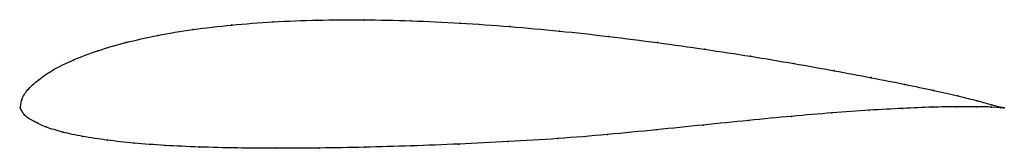
# Model space of a CAD drawing. Units: metres. Extents: x 0 to 1, y -0.04 to 0.09.
import ezdxf

# ---------------------------------------------------------------- set-up
doc = ezdxf.new("R2010")
doc.units = ezdxf.units.M

msp = doc.modelspace()

# ---------------------------------------------------------------- linework, layer by layer
at = {"color": 1}
msp.add_open_spline([(1, 0), (1, 0), (0.9932, 0.0015), (0.9734, 0.0072), (0.9536, 0.0122), (0.9288, 0.0178), (0.8993, 0.024), (0.8655, 0.0307), (0.8277, 0.0378), (0.7866, 0.0452), (0.7426, 0.0525), (0.6961, 0.0597), (0.6478, 0.0665), (0.5982, 0.0728), (0.548, 0.0783), (0.4974, 0.0829), (0.447, 0.0864), (0.3971, 0.0887), (0.3485, 0.0898), (0.3016, 0.0895), (0.2567, 0.0877), (0.2145, 0.0845), (0.1751, 0.0799), (0.1391, 0.0739), (0.1067, 0.0666), (0.0781, 0.0583), (0.0537, 0.049), (0.0334, 0.0391), (0.0182, 0.0288), (0.0066, 0.018), (0.0007, 0.0089), (0, -0.0029), (-0.0009, 0.0028), (0.0034, -0.0083), (0.0146, -0.0139), (0.0253, -0.0194), (0.043, -0.0247), (0.0624, -0.029), (0.0888, -0.0329), (0.1147, -0.0358), (0.1468, -0.0382), (0.1815, -0.0398), (0.2195, -0.0407), (0.2604, -0.0411), (0.3038, -0.0408), (0.3495, -0.04), (0.397, -0.0386), (0.4459, -0.0367), (0.4958, -0.0343), (0.5463, -0.0313), (0.597, -0.0271), (0.6464, -0.0222), (0.6944, -0.0173), (0.7405, -0.0126), (0.7844, -0.0084), (0.8255, -0.0049), (0.8633, -0.0022), (0.8974, -0.0003), (0.9273, 0.0009), (0.9524, 0.0013), (0.9725, 0.0013), (0.993, 0.0008), (1.0001, 0), (1, 0)], degree=3, knots=[0, 0, 0, 0, 0.031746, 0.047619, 0.063492, 0.079365, 0.095238, 0.111111, 0.126984, 0.142857, 0.15873, 0.174603, 0.190476, 0.206349, 0.222222, 0.238095, 0.253968, 0.269841, 0.285714, 0.301587, 0.31746, 0.333333, 0.349206, 0.365079, 0.380952, 0.396825, 0.412698, 0.428571, 0.444444, 0.460317, 0.47619, 0.492063, 0.507937, 0.52381, 0.539683, 0.555556, 0.571429, 0.587302, 0.603175, 0.619048, 0.634921, 0.650794, 0.666667, 0.68254, 0.698413, 0.714286, 0.730159, 0.746032, 0.761905, 0.777778, 0.793651, 0.809524, 0.825397, 0.84127, 0.857143, 0.873016, 0.888889, 0.904762, 0.920635, 0.936508, 0.952381, 0.968254, 1, 1, 1, 1], dxfattribs=at)
for p in [(0.215, 0.0843), (0.2572, 0.0875), (0.3019, 0.0892), (0.3488, 0.0896), (0.3973, 0.0885), (0.4471, 0.0862), (0.4974, 0.0827), (0.1397, 0.0737), (0.1757, 0.0796), (0.548, 0.0781), (0.5981, 0.0727), (0.1073, 0.0665), (0.6476, 0.0664), (0.0788, 0.0581), (0.6958, 0.0597), (0.7422, 0.0525), (0.0544, 0.0489), (0.7861, 0.0452), (0.0343, 0.039), (0.8272, 0.0379), (0.8648, 0.0308), (0.0188, 0.0287), (0.8986, 0.024), (0.0075, 0.0183), (0.9281, 0.0179), (0.9528, 0.0123), (0, 0), (0, 0), (0.0016, 0.0084), (0.9265, 0.0008), (0.9515, 0.0013), (0.9717, 0.0012), (0.9726, 0.0073), (0.987, 0.0008), (0.9873, 0.0032), (0.9967, 0.0008), (0.9967, 0.0003), (1, 0), (1, 0), (0.0045, -0.0074), (0.7839, -0.0085), (0.8249, -0.005), (0.8627, -0.0023), (0.8967, -0.0004), (0.0146, -0.0139), (0.0265, -0.0193), (0.6941, -0.0173), (0.7402, -0.0127), (0.0433, -0.0245), (0.0636, -0.029), (0.5968, -0.027), (0.6462, -0.0222), (0.0887, -0.0327), (0.1158, -0.0357), (0.1472, -0.0381), (0.1821, -0.0397), (0.3498, -0.0399), (0.3972, -0.0385), (0.4461, -0.0367), (0.4959, -0.0342), (0.5464, -0.0311), (0.22, -0.0406), (0.2608, -0.041), (0.3042, -0.0407)]:
    msp.add_point(p)

doc.saveas('drawing.dxf')
